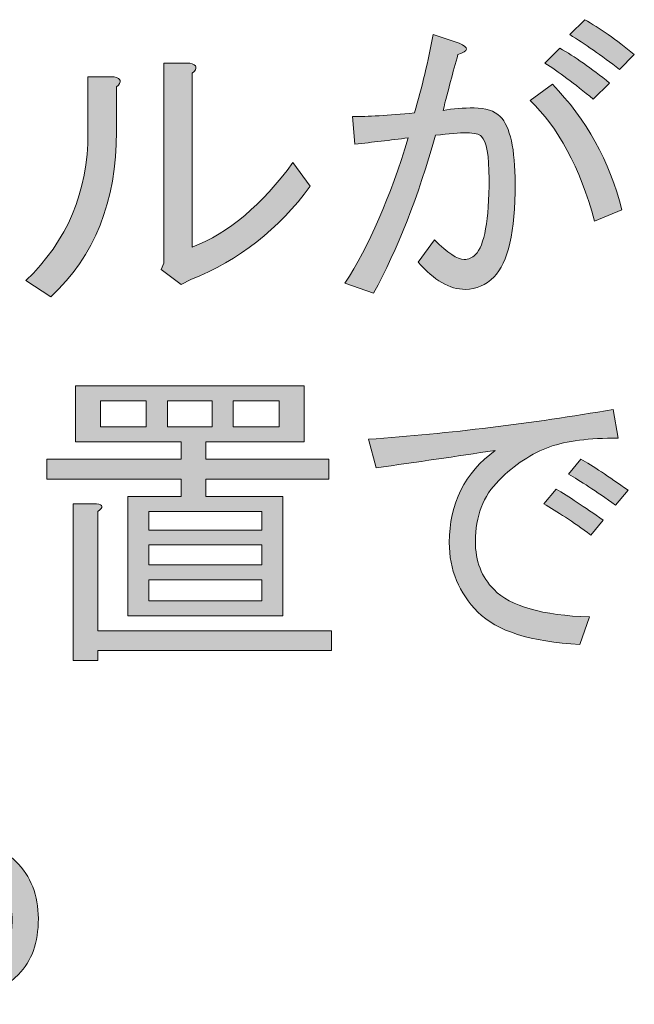
# Model space of a CAD drawing. Units: inches. Extents: x -3 to 213, y -300 to 3.
# Drawn here: x 173 to 180, y -71 to -60 of the extents above; entities that cross this region are included whole.
import ezdxf

# ---------------------------------------------------------------- set-up
doc = ezdxf.new("R2010")
doc.units = ezdxf.units.IN
doc.header["$MEASUREMENT"] = 0
doc.layers.add('_U+30EC_U+30A4_U+30E4_U+30FC 1', color=7, linetype='Continuous')

# ---------------------------------------------------------------- blocks, each defined once
blk = doc.blocks.new('block 79')
at = {"layer": '_U+30EC_U+30A4_U+30E4_U+30FC 1'}
h = blk.add_hatch(color=29, dxfattribs=at)
h.dxf.hatch_style = 2
edge = h.paths.add_edge_path()
edge.add_spline(control_points=[(178.085, -63.05), (177.993, -63.142), (177.887, -63.188), (177.768, -63.188), (177.593, -63.188), (177.419, -63.087), (177.244, -62.885), (177.244, -62.885), (177.423, -62.637), (177.423, -62.637), (177.57, -62.784), (177.68, -62.857), (177.754, -62.857), (177.8, -62.857), (177.841, -62.839), (177.878, -62.802), (177.979, -62.701), (178.03, -62.421), (178.03, -61.961), (178.03, -61.704), (178.002, -61.548), (177.947, -61.493), (177.92, -61.465), (177.864, -61.452), (177.782, -61.452), (177.699, -61.452), (177.584, -61.461), (177.437, -61.479), (177.244, -62.159), (177.015, -62.742), (176.748, -63.229), (176.748, -63.229), (176.431, -63.119), (176.431, -63.119), (176.698, -62.706), (176.932, -62.168), (177.134, -61.507), (176.932, -61.534), (176.734, -61.557), (176.542, -61.576), (176.542, -61.576), (176.514, -61.272), (176.514, -61.272), (176.679, -61.272), (176.909, -61.259), (177.203, -61.231), (177.286, -60.946), (177.355, -60.657), (177.41, -60.363), (177.41, -60.363), (177.699, -60.459), (177.699, -60.459), (177.809, -60.506), (177.804, -60.547), (177.685, -60.583), (177.63, -60.776), (177.575, -60.983), (177.52, -61.203), (177.63, -61.185), (177.745, -61.176), (177.864, -61.176), (177.993, -61.176), (178.089, -61.208), (178.154, -61.272), (178.264, -61.383), (178.319, -61.631), (178.319, -62.017), (178.319, -62.549), (178.241, -62.894), (178.085, -63.05)], knot_values=[0, 0, 0, 0, 1, 1, 1, 2, 2, 2, 3, 3, 3, 4, 4, 4, 5, 5, 5, 6, 6, 6, 7, 7, 7, 8, 8, 8, 9, 9, 9, 10, 10, 10, 11, 11, 11, 12, 12, 12, 13, 13, 13, 14, 14, 14, 15, 15, 15, 16, 16, 16, 17, 17, 17, 18, 18, 18, 19, 19, 19, 20, 20, 20, 21, 21, 21, 22, 22, 22, 23, 23, 23, 23], degree=3, periodic=1)
edge = h.paths.add_edge_path()
edge.add_spline(control_points=[(178.733, -60.914), (179.109, -61.3), (179.366, -61.764), (179.504, -62.306), (179.504, -62.306), (179.201, -62.43), (179.201, -62.43), (179.036, -61.833), (178.797, -61.387), (178.485, -61.093), (178.485, -61.093), (178.733, -60.914), (178.733, -60.914)], knot_values=[0, 0, 0, 0, 1, 1, 1, 2, 2, 2, 3, 3, 3, 4, 4, 4, 4], degree=3, periodic=1)
edge = h.paths.add_edge_path()
edge.add_spline(control_points=[(179.187, -61.079), (178.976, -60.905), (178.797, -60.772), (178.65, -60.68), (178.65, -60.68), (178.815, -60.514), (178.815, -60.514), (178.981, -60.606), (179.164, -60.735), (179.366, -60.9), (179.366, -60.9), (179.187, -61.079), (179.187, -61.079)], knot_values=[0, 0, 0, 0, 1, 1, 1, 2, 2, 2, 3, 3, 3, 4, 4, 4, 4], degree=3, periodic=1)
edge = h.paths.add_edge_path()
edge.add_spline(control_points=[(179.091, -60.198), (179.256, -60.29), (179.44, -60.418), (179.642, -60.583), (179.642, -60.583), (179.477, -60.749), (179.477, -60.749), (179.275, -60.593), (179.091, -60.464), (178.926, -60.363), (178.926, -60.363), (179.091, -60.198), (179.091, -60.198)], knot_values=[0, 0, 0, 0, 1, 1, 1, 2, 2, 2, 3, 3, 3, 4, 4, 4, 4], degree=3, periodic=1)
h = blk.add_hatch(color=29, dxfattribs=at)
h.dxf.hatch_style = 2
edge = h.paths.add_edge_path()
edge.add_spline(control_points=[(172.89, -63.091), (173.349, -62.65), (173.579, -62.104), (173.579, -61.452), (173.579, -61.452), (173.579, -60.831), (173.579, -60.831), (173.579, -60.831), (173.868, -60.831), (173.868, -60.831), (173.951, -60.85), (173.96, -60.887), (173.896, -60.942), (173.896, -60.942), (173.896, -61.438), (173.896, -61.438), (173.896, -62.209), (173.652, -62.821), (173.165, -63.271), (173.165, -63.271), (172.89, -63.091), (172.89, -63.091)], knot_values=[0, 0, 0, 0, 1, 1, 1, 2, 2, 2, 3, 3, 3, 4, 4, 4, 5, 5, 5, 6, 6, 6, 7, 7, 7, 7], degree=3, periodic=1)
edge = h.paths.add_edge_path()
edge.add_spline(control_points=[(174.736, -62.719), (175.14, -62.563), (175.512, -62.251), (175.852, -61.782), (175.852, -61.782), (176.045, -62.044), (176.045, -62.044), (175.696, -62.522), (175.255, -62.866), (174.722, -63.078), (174.722, -63.078), (174.612, -63.133), (174.612, -63.133), (174.612, -63.133), (174.392, -62.967), (174.392, -62.967), (174.392, -62.967), (174.419, -62.898), (174.419, -62.898), (174.419, -62.898), (174.419, -60.68), (174.419, -60.68), (174.419, -60.68), (174.709, -60.68), (174.709, -60.68), (174.791, -60.698), (174.8, -60.735), (174.736, -60.79), (174.736, -60.79), (174.736, -62.719), (174.736, -62.719)], knot_values=[0, 0, 0, 0, 1, 1, 1, 2, 2, 2, 3, 3, 3, 4, 4, 4, 5, 5, 5, 6, 6, 6, 7, 7, 7, 8, 8, 8, 9, 9, 9, 10, 10, 10, 10], degree=3, periodic=1)
h = blk.add_hatch(color=29, dxfattribs=at)
h.dxf.hatch_style = 2
h.paths.add_polyline_path([(173.441, -64.877), (173.441, -64.257), (175.977, -64.257), (175.977, -64.877), (174.888, -64.877), (174.888, -65.07), (176.252, -65.07), (176.252, -65.291), (174.888, -65.291), (174.888, -65.484), (175.742, -65.484), (175.742, -66.807), (174.02, -66.807), (174.02, -65.484), (174.612, -65.484), (174.612, -65.291), (173.124, -65.291), (173.124, -65.07), (174.612, -65.07), (174.612, -64.877), (174.033, -64.877)])
edge = h.paths.add_edge_path()
edge.add_spline(control_points=[(173.689, -66.972), (173.689, -66.972), (176.28, -66.972), (176.28, -66.972), (176.28, -66.972), (176.28, -67.192), (176.28, -67.192), (176.28, -67.192), (173.689, -67.192), (173.689, -67.192), (173.689, -67.192), (173.689, -67.303), (173.689, -67.303), (173.689, -67.303), (173.413, -67.303), (173.413, -67.303), (173.413, -67.303), (173.413, -65.566), (173.413, -65.566), (173.413, -65.566), (173.675, -65.566), (173.675, -65.566), (173.749, -65.576), (173.753, -65.603), (173.689, -65.649), (173.689, -65.649), (173.689, -66.972), (173.689, -66.972)], knot_values=[0, 0, 0, 0, 1, 1, 1, 2, 2, 2, 3, 3, 3, 4, 4, 4, 5, 5, 5, 6, 6, 6, 7, 7, 7, 8, 8, 8, 9, 9, 9, 9], degree=3, periodic=1)
h.paths.add_polyline_path([(174.226, -64.712), (174.226, -64.423), (173.717, -64.423), (173.717, -64.712)])
h.paths.add_polyline_path([(175.508, -65.856), (175.508, -65.649), (174.254, -65.649), (174.254, -65.856)])
h.paths.add_polyline_path([(175.508, -66.242), (175.508, -66.021), (174.254, -66.021), (174.254, -66.242)])
h.paths.add_polyline_path([(175.508, -66.641), (175.508, -66.407), (174.254, -66.407), (174.254, -66.641)])
h.paths.add_polyline_path([(174.957, -64.712), (174.957, -64.423), (174.461, -64.423), (174.461, -64.712)])
h.paths.add_polyline_path([(175.191, -64.712), (175.701, -64.712), (175.701, -64.423), (175.191, -64.423)])
h = blk.add_hatch(color=29, dxfattribs=at)
h.dxf.hatch_style = 2
edge = h.paths.add_edge_path()
edge.add_spline(control_points=[(179.463, -64.836), (179.141, -64.836), (178.889, -64.868), (178.705, -64.932), (178.503, -65.006), (178.314, -65.13), (178.14, -65.305), (177.965, -65.479), (177.878, -65.704), (177.878, -65.98), (177.878, -66.2), (177.947, -66.379), (178.085, -66.517), (178.269, -66.701), (178.622, -66.802), (179.146, -66.82), (179.146, -66.82), (179.036, -67.124), (179.036, -67.124), (178.493, -67.096), (178.117, -66.977), (177.906, -66.765), (177.694, -66.554), (177.589, -66.297), (177.589, -65.994), (177.589, -65.562), (177.759, -65.222), (178.099, -64.974), (177.667, -65.038), (177.226, -65.103), (176.776, -65.167), (176.776, -65.167), (176.693, -64.85), (176.693, -64.85), (177.593, -64.786), (178.498, -64.675), (179.408, -64.519), (179.408, -64.519), (179.463, -64.836), (179.463, -64.836)], knot_values=[0, 0, 0, 0, 1, 1, 1, 2, 2, 2, 3, 3, 3, 4, 4, 4, 5, 5, 5, 6, 6, 6, 7, 7, 7, 8, 8, 8, 9, 9, 9, 10, 10, 10, 11, 11, 11, 12, 12, 12, 13, 13, 13, 13], degree=3, periodic=1)
edge = h.paths.add_edge_path()
edge.add_spline(control_points=[(178.636, -65.566), (178.636, -65.566), (178.774, -65.401), (178.774, -65.401), (178.912, -65.484), (179.086, -65.599), (179.298, -65.746), (179.298, -65.746), (179.16, -65.911), (179.16, -65.911), (178.958, -65.764), (178.783, -65.649), (178.636, -65.566)], knot_values=[0, 0, 0, 0, 1, 1, 1, 2, 2, 2, 3, 3, 3, 4, 4, 4, 4], degree=3, periodic=1)
edge = h.paths.add_edge_path()
edge.add_spline(control_points=[(178.912, -65.236), (178.912, -65.236), (179.05, -65.07), (179.05, -65.07), (179.178, -65.144), (179.353, -65.259), (179.573, -65.415), (179.573, -65.415), (179.435, -65.58), (179.435, -65.58), (179.215, -65.424), (179.04, -65.309), (178.912, -65.236)], knot_values=[0, 0, 0, 0, 1, 1, 1, 2, 2, 2, 3, 3, 3, 4, 4, 4, 4], degree=3, periodic=1)
h = blk.add_hatch(color=29, dxfattribs=at)
h.dxf.hatch_style = 2
edge = h.paths.add_edge_path()
edge.add_spline(control_points=[(172.573, -70.632), (172.683, -70.522), (172.738, -70.375), (172.738, -70.191), (172.738, -69.989), (172.678, -69.828), (172.559, -69.709), (172.439, -69.59), (172.251, -69.53), (171.994, -69.53), (171.691, -69.53), (171.457, -69.59), (171.291, -69.709), (171.135, -69.819), (170.933, -70.017), (170.685, -70.301), (170.685, -70.301), (170.451, -70.095), (170.451, -70.095), (171.112, -69.433), (171.613, -68.882), (171.953, -68.441), (171.649, -68.478), (171.346, -68.51), (171.043, -68.537), (171.043, -68.537), (170.947, -68.22), (170.947, -68.22), (171.397, -68.22), (171.796, -68.198), (172.146, -68.152), (172.146, -68.152), (172.27, -68.096), (172.27, -68.096), (172.27, -68.096), (172.421, -68.248), (172.421, -68.248), (172.522, -68.34), (172.499, -68.4), (172.352, -68.427), (172.077, -68.74), (171.801, -69.047), (171.525, -69.35), (171.718, -69.305), (171.879, -69.282), (172.008, -69.282), (172.357, -69.282), (172.614, -69.364), (172.779, -69.53), (172.945, -69.695), (173.028, -69.906), (173.028, -70.164), (173.028, -70.43), (172.954, -70.637), (172.807, -70.784), (172.587, -71.004), (172.306, -71.114), (171.966, -71.114), (171.645, -71.114), (171.41, -71.041), (171.264, -70.894), (171.144, -70.775), (171.084, -70.632), (171.084, -70.467), (171.084, -70.356), (171.126, -70.26), (171.208, -70.177), (171.3, -70.086), (171.406, -70.039), (171.525, -70.039), (171.691, -70.039), (171.829, -70.095), (171.939, -70.205), (172.067, -70.334), (172.155, -70.536), (172.201, -70.811), (172.347, -70.793), (172.471, -70.733), (172.573, -70.632)], knot_values=[0, 0, 0, 0, 1, 1, 1, 2, 2, 2, 3, 3, 3, 4, 4, 4, 5, 5, 5, 6, 6, 6, 7, 7, 7, 8, 8, 8, 9, 9, 9, 10, 10, 10, 11, 11, 11, 12, 12, 12, 13, 13, 13, 14, 14, 14, 15, 15, 15, 16, 16, 16, 17, 17, 17, 18, 18, 18, 19, 19, 19, 20, 20, 20, 21, 21, 21, 22, 22, 22, 23, 23, 23, 24, 24, 24, 25, 25, 25, 26, 26, 26, 26], degree=3, periodic=1)
edge = h.paths.add_edge_path()
edge.add_spline(control_points=[(171.76, -70.37), (171.695, -70.306), (171.631, -70.274), (171.567, -70.274), (171.493, -70.274), (171.438, -70.292), (171.401, -70.329), (171.355, -70.375), (171.333, -70.425), (171.333, -70.48), (171.333, -70.563), (171.369, -70.641), (171.443, -70.715), (171.534, -70.807), (171.654, -70.853), (171.801, -70.853), (171.838, -70.853), (171.879, -70.853), (171.925, -70.853), (171.898, -70.614), (171.842, -70.453), (171.76, -70.37)], knot_values=[0, 0, 0, 0, 1, 1, 1, 2, 2, 2, 3, 3, 3, 4, 4, 4, 5, 5, 5, 6, 6, 6, 7, 7, 7, 7], degree=3, periodic=1)
at = {"layer": '_U+30EC_U+30A4_U+30E4_U+30FC 1', "lineweight": 0}
for points in [[(173.441, -64.877), (173.441, -64.257), (175.977, -64.257), (175.977, -64.877), (174.888, -64.877), (174.888, -65.07), (176.252, -65.07), (176.252, -65.291), (174.888, -65.291), (174.888, -65.484), (175.742, -65.484), (175.742, -66.807), (174.02, -66.807), (174.02, -65.484), (174.612, -65.484), (174.612, -65.291), (173.124, -65.291), (173.124, -65.07), (174.612, -65.07), (174.612, -64.877), (174.033, -64.877), (173.441, -64.877)], [(174.226, -64.712), (174.226, -64.423), (173.717, -64.423), (173.717, -64.712), (174.226, -64.712)], [(174.957, -64.712), (174.957, -64.423), (174.461, -64.423), (174.461, -64.712), (174.957, -64.712)], [(175.191, -64.712), (175.701, -64.712), (175.701, -64.423), (175.191, -64.423), (175.191, -64.712)], [(175.508, -65.856), (175.508, -65.649), (174.254, -65.649), (174.254, -65.856), (175.508, -65.856)], [(175.508, -66.242), (175.508, -66.021), (174.254, -66.021), (174.254, -66.242), (175.508, -66.242)], [(175.508, -66.641), (175.508, -66.407), (174.254, -66.407), (174.254, -66.641), (175.508, -66.641)]]:
    blk.add_lwpolyline(points, dxfattribs=at)
for points, knots in [([(179.091, -60.198), (179.256, -60.29), (179.44, -60.418), (179.642, -60.583), (179.642, -60.583), (179.477, -60.749), (179.477, -60.749), (179.275, -60.593), (179.091, -60.464), (178.926, -60.363), (178.926, -60.363), (179.091, -60.198), (179.091, -60.198)], [0, 0, 0, 0, 1, 1, 1, 2, 2, 2, 3, 3, 3, 4, 4, 4, 4]), ([(178.085, -63.05), (177.993, -63.142), (177.887, -63.188), (177.768, -63.188), (177.593, -63.188), (177.419, -63.087), (177.244, -62.885), (177.244, -62.885), (177.423, -62.637), (177.423, -62.637), (177.57, -62.784), (177.68, -62.857), (177.754, -62.857), (177.8, -62.857), (177.841, -62.839), (177.878, -62.802), (177.979, -62.701), (178.03, -62.421), (178.03, -61.961), (178.03, -61.704), (178.002, -61.548), (177.947, -61.493), (177.92, -61.465), (177.864, -61.452), (177.782, -61.452), (177.699, -61.452), (177.584, -61.461), (177.437, -61.479), (177.244, -62.159), (177.015, -62.742), (176.748, -63.229), (176.748, -63.229), (176.431, -63.119), (176.431, -63.119), (176.698, -62.706), (176.932, -62.168), (177.134, -61.507), (176.932, -61.534), (176.734, -61.557), (176.542, -61.576), (176.542, -61.576), (176.514, -61.272), (176.514, -61.272), (176.679, -61.272), (176.909, -61.259), (177.203, -61.231), (177.286, -60.946), (177.355, -60.657), (177.41, -60.363), (177.41, -60.363), (177.699, -60.459), (177.699, -60.459), (177.809, -60.506), (177.804, -60.547), (177.685, -60.583), (177.63, -60.776), (177.575, -60.983), (177.52, -61.203), (177.63, -61.185), (177.745, -61.176), (177.864, -61.176), (177.993, -61.176), (178.089, -61.208), (178.154, -61.272), (178.264, -61.383), (178.319, -61.631), (178.319, -62.017), (178.319, -62.549), (178.241, -62.894), (178.085, -63.05)], [0, 0, 0, 0, 1, 1, 1, 2, 2, 2, 3, 3, 3, 4, 4, 4, 5, 5, 5, 6, 6, 6, 7, 7, 7, 8, 8, 8, 9, 9, 9, 10, 10, 10, 11, 11, 11, 12, 12, 12, 13, 13, 13, 14, 14, 14, 15, 15, 15, 16, 16, 16, 17, 17, 17, 18, 18, 18, 19, 19, 19, 20, 20, 20, 21, 21, 21, 22, 22, 22, 23, 23, 23, 23]), ([(179.187, -61.079), (178.976, -60.905), (178.797, -60.772), (178.65, -60.68), (178.65, -60.68), (178.815, -60.514), (178.815, -60.514), (178.981, -60.606), (179.164, -60.735), (179.366, -60.9), (179.366, -60.9), (179.187, -61.079), (179.187, -61.079)], [0, 0, 0, 0, 1, 1, 1, 2, 2, 2, 3, 3, 3, 4, 4, 4, 4]), ([(174.736, -62.719), (175.14, -62.563), (175.512, -62.251), (175.852, -61.782), (175.852, -61.782), (176.045, -62.044), (176.045, -62.044), (175.696, -62.522), (175.255, -62.866), (174.722, -63.078), (174.722, -63.078), (174.612, -63.133), (174.612, -63.133), (174.612, -63.133), (174.392, -62.967), (174.392, -62.967), (174.392, -62.967), (174.419, -62.898), (174.419, -62.898), (174.419, -62.898), (174.419, -60.68), (174.419, -60.68), (174.419, -60.68), (174.709, -60.68), (174.709, -60.68), (174.791, -60.698), (174.8, -60.735), (174.736, -60.79), (174.736, -60.79), (174.736, -62.719), (174.736, -62.719)], [0, 0, 0, 0, 1, 1, 1, 2, 2, 2, 3, 3, 3, 4, 4, 4, 5, 5, 5, 6, 6, 6, 7, 7, 7, 8, 8, 8, 9, 9, 9, 10, 10, 10, 10]), ([(172.89, -63.091), (173.349, -62.65), (173.579, -62.104), (173.579, -61.452), (173.579, -61.452), (173.579, -60.831), (173.579, -60.831), (173.579, -60.831), (173.868, -60.831), (173.868, -60.831), (173.951, -60.85), (173.96, -60.887), (173.896, -60.942), (173.896, -60.942), (173.896, -61.438), (173.896, -61.438), (173.896, -62.209), (173.652, -62.821), (173.165, -63.271), (173.165, -63.271), (172.89, -63.091), (172.89, -63.091)], [0, 0, 0, 0, 1, 1, 1, 2, 2, 2, 3, 3, 3, 4, 4, 4, 5, 5, 5, 6, 6, 6, 7, 7, 7, 7]), ([(178.733, -60.914), (179.109, -61.3), (179.366, -61.764), (179.504, -62.306), (179.504, -62.306), (179.201, -62.43), (179.201, -62.43), (179.036, -61.833), (178.797, -61.387), (178.485, -61.093), (178.485, -61.093), (178.733, -60.914), (178.733, -60.914)], [0, 0, 0, 0, 1, 1, 1, 2, 2, 2, 3, 3, 3, 4, 4, 4, 4]), ([(179.463, -64.836), (179.141, -64.836), (178.889, -64.868), (178.705, -64.932), (178.503, -65.006), (178.314, -65.13), (178.14, -65.305), (177.965, -65.479), (177.878, -65.704), (177.878, -65.98), (177.878, -66.2), (177.947, -66.379), (178.085, -66.517), (178.269, -66.701), (178.622, -66.802), (179.146, -66.82), (179.146, -66.82), (179.036, -67.124), (179.036, -67.124), (178.493, -67.096), (178.117, -66.977), (177.906, -66.765), (177.694, -66.554), (177.589, -66.297), (177.589, -65.994), (177.589, -65.562), (177.759, -65.222), (178.099, -64.974), (177.667, -65.038), (177.226, -65.103), (176.776, -65.167), (176.776, -65.167), (176.693, -64.85), (176.693, -64.85), (177.593, -64.786), (178.498, -64.675), (179.408, -64.519), (179.408, -64.519), (179.463, -64.836), (179.463, -64.836)], [0, 0, 0, 0, 1, 1, 1, 2, 2, 2, 3, 3, 3, 4, 4, 4, 5, 5, 5, 6, 6, 6, 7, 7, 7, 8, 8, 8, 9, 9, 9, 10, 10, 10, 11, 11, 11, 12, 12, 12, 13, 13, 13, 13]), ([(178.912, -65.236), (178.912, -65.236), (179.05, -65.07), (179.05, -65.07), (179.178, -65.144), (179.353, -65.259), (179.573, -65.415), (179.573, -65.415), (179.435, -65.58), (179.435, -65.58), (179.215, -65.424), (179.04, -65.309), (178.912, -65.236)], [0, 0, 0, 0, 1, 1, 1, 2, 2, 2, 3, 3, 3, 4, 4, 4, 4]), ([(178.636, -65.566), (178.636, -65.566), (178.774, -65.401), (178.774, -65.401), (178.912, -65.484), (179.086, -65.599), (179.298, -65.746), (179.298, -65.746), (179.16, -65.911), (179.16, -65.911), (178.958, -65.764), (178.783, -65.649), (178.636, -65.566)], [0, 0, 0, 0, 1, 1, 1, 2, 2, 2, 3, 3, 3, 4, 4, 4, 4]), ([(173.689, -66.972), (173.689, -66.972), (176.28, -66.972), (176.28, -66.972), (176.28, -66.972), (176.28, -67.192), (176.28, -67.192), (176.28, -67.192), (173.689, -67.192), (173.689, -67.192), (173.689, -67.192), (173.689, -67.303), (173.689, -67.303), (173.689, -67.303), (173.413, -67.303), (173.413, -67.303), (173.413, -67.303), (173.413, -65.566), (173.413, -65.566), (173.413, -65.566), (173.675, -65.566), (173.675, -65.566), (173.749, -65.576), (173.753, -65.603), (173.689, -65.649), (173.689, -65.649), (173.689, -66.972), (173.689, -66.972)], [0, 0, 0, 0, 1, 1, 1, 2, 2, 2, 3, 3, 3, 4, 4, 4, 5, 5, 5, 6, 6, 6, 7, 7, 7, 8, 8, 8, 9, 9, 9, 9]), ([(172.573, -70.632), (172.683, -70.522), (172.738, -70.375), (172.738, -70.191), (172.738, -69.989), (172.678, -69.828), (172.559, -69.709), (172.439, -69.59), (172.251, -69.53), (171.994, -69.53), (171.691, -69.53), (171.457, -69.59), (171.291, -69.709), (171.135, -69.819), (170.933, -70.017), (170.685, -70.301), (170.685, -70.301), (170.451, -70.095), (170.451, -70.095), (171.112, -69.433), (171.613, -68.882), (171.953, -68.441), (171.649, -68.478), (171.346, -68.51), (171.043, -68.537), (171.043, -68.537), (170.947, -68.22), (170.947, -68.22), (171.397, -68.22), (171.796, -68.198), (172.146, -68.152), (172.146, -68.152), (172.27, -68.096), (172.27, -68.096), (172.27, -68.096), (172.421, -68.248), (172.421, -68.248), (172.522, -68.34), (172.499, -68.4), (172.352, -68.427), (172.077, -68.74), (171.801, -69.047), (171.525, -69.35), (171.718, -69.305), (171.879, -69.282), (172.008, -69.282), (172.357, -69.282), (172.614, -69.364), (172.779, -69.53), (172.945, -69.695), (173.028, -69.906), (173.028, -70.164), (173.028, -70.43), (172.954, -70.637), (172.807, -70.784), (172.587, -71.004), (172.306, -71.114), (171.966, -71.114), (171.645, -71.114), (171.41, -71.041), (171.264, -70.894), (171.144, -70.775), (171.084, -70.632), (171.084, -70.467), (171.084, -70.356), (171.126, -70.26), (171.208, -70.177), (171.3, -70.086), (171.406, -70.039), (171.525, -70.039), (171.691, -70.039), (171.829, -70.095), (171.939, -70.205), (172.067, -70.334), (172.155, -70.536), (172.201, -70.811), (172.347, -70.793), (172.471, -70.733), (172.573, -70.632)], [0, 0, 0, 0, 1, 1, 1, 2, 2, 2, 3, 3, 3, 4, 4, 4, 5, 5, 5, 6, 6, 6, 7, 7, 7, 8, 8, 8, 9, 9, 9, 10, 10, 10, 11, 11, 11, 12, 12, 12, 13, 13, 13, 14, 14, 14, 15, 15, 15, 16, 16, 16, 17, 17, 17, 18, 18, 18, 19, 19, 19, 20, 20, 20, 21, 21, 21, 22, 22, 22, 23, 23, 23, 24, 24, 24, 25, 25, 25, 26, 26, 26, 26])]:
    blk.add_open_spline(points, degree=3, knots=knots, dxfattribs=at)
blk = doc.blocks.new('block 5')
at = {"layer": '_U+30EC_U+30A4_U+30E4_U+30FC 1'}
blk.add_blockref('block 79', (0, 0), dxfattribs=at)
blk = doc.blocks.new('block 2')
at = {"layer": '_U+30EC_U+30A4_U+30E4_U+30FC 1'}
blk.add_blockref('block 5', (0, 0), dxfattribs=at)

msp = doc.modelspace()

# ---------------------------------------------------------------- block references
at = {"layer": '_U+30EC_U+30A4_U+30E4_U+30FC 1'}
msp.add_blockref('block 2', (0, 0), dxfattribs=at)

doc.saveas('drawing.dxf')
